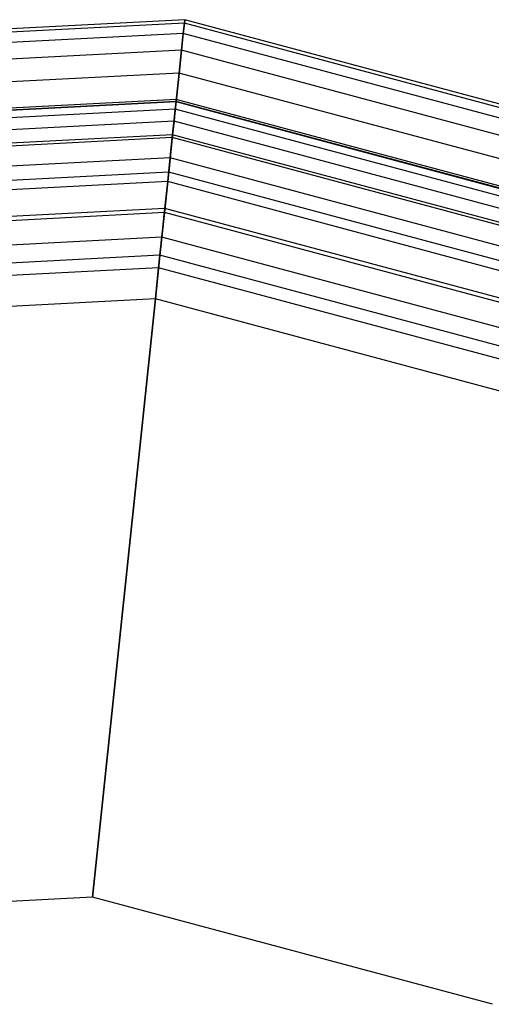
# Model space of a CAD drawing. Extents: x -4830 to 1580, y -1580 to 3330.
# Drawn here: x -857 to -799, y 1033 to 1155 of the extents above; entities that cross this region are included whole.
import ezdxf

# ---------------------------------------------------------------- set-up
doc = ezdxf.new("R2010")
doc.units = 0

msp = doc.modelspace()

# ---------------------------------------------------------------- linework, layer by layer
at = {"color": 0}
for p, q in [((-836.787149, 1155.259002, 890), (-922.708192, 1150.756071, 890)), ((-836.787149, 1155.259002, 1010), (-922.708192, 1150.756071, 1010)), ((-836.787149, 1155.259002, 465.129765), (-922.708192, 1150.756071, 465.129765)), ((-836.787149, 1155.259002, 345.129765), (-922.708192, 1150.756071, 345.129765)), ((-836.832191, 1154.830455, 884.524794), (-836.787149, 1155.259002, 890)), ((-836.787149, 1155.259002, 1010), (-836.832191, 1154.830455, 1015.475206)), ((-836.832191, 1154.830455, 470.604972), (-836.787149, 1155.259002, 465.129765)), ((-836.787149, 1155.259002, 345.129765), (-836.832191, 1154.830455, 339.654559)), ((-753.6799, 1132.990482, 890), (-836.787149, 1155.259002, 890)), ((-836.787149, 1155.259002, 890), (-836.787149, 1155.259002, 1010)), ((-753.6799, 1132.990482, 1010), (-836.787149, 1155.259002, 1010)), ((-753.6799, 1132.990482, 465.129765), (-836.787149, 1155.259002, 465.129765)), ((-836.787149, 1155.259002, 465.129765), (-836.787149, 1155.259002, 345.129765)), ((-753.6799, 1132.990482, 345.129765), (-836.787149, 1155.259002, 345.129765)), ((-836.832191, 1154.830455, 884.524794), (-922.618601, 1150.33458, 884.524794)), ((-836.832191, 1154.830455, 1015.475206), (-922.618601, 1150.33458, 1015.475206)), ((-836.832191, 1154.830455, 470.604972), (-922.618601, 1150.33458, 470.604972)), ((-836.832191, 1154.830455, 339.654559), (-922.618601, 1150.33458, 339.654559)), ((-836.966209, 1153.555365, 879.184405), (-836.832191, 1154.830455, 884.524794)), ((-836.832191, 1154.830455, 1015.475206), (-836.966209, 1153.555365, 1020.815595)), ((-836.966209, 1153.555365, 475.94536), (-836.832191, 1154.830455, 470.604972)), ((-836.832191, 1154.830455, 339.654559), (-836.966209, 1153.555365, 334.314171)), ((-753.855166, 1132.596828, 884.524794), (-836.832191, 1154.830455, 884.524794)), ((-753.855166, 1132.596828, 1015.475206), (-836.832191, 1154.830455, 1015.475206)), ((-753.855166, 1132.596828, 470.604972), (-836.832191, 1154.830455, 470.604972)), ((-753.855166, 1132.596828, 339.654559), (-836.832191, 1154.830455, 339.654559)), ((-836.966209, 1153.555365, 879.184405), (-922.352034, 1149.080483, 879.184405)), ((-836.966209, 1153.555365, 1020.815595), (-922.352034, 1149.080483, 1020.815595)), ((-836.966209, 1153.555365, 475.94536), (-922.352034, 1149.080483, 475.94536)), ((-836.966209, 1153.555365, 334.314171), (-922.352034, 1149.080483, 334.314171)), ((-837.185901, 1151.465128, 874.110333), (-836.966209, 1153.555365, 879.184405)), ((-836.966209, 1153.555365, 1020.815595), (-837.185901, 1151.465128, 1025.889667)), ((-837.185901, 1151.465128, 481.019433), (-836.966209, 1153.555365, 475.94536)), ((-836.966209, 1153.555365, 334.314171), (-837.185901, 1151.465128, 329.240098)), ((-754.376648, 1131.425559, 879.184405), (-836.966209, 1153.555365, 879.184405)), ((-754.376648, 1131.425559, 1020.815595), (-836.966209, 1153.555365, 1020.815595)), ((-754.376648, 1131.425559, 475.94536), (-836.966209, 1153.555365, 475.94536)), ((-754.376648, 1131.425559, 334.314171), (-836.966209, 1153.555365, 334.314171)), ((-837.185901, 1151.465128, 874.110333), (-921.915056, 1147.024662, 874.110333)), ((-837.185901, 1151.465128, 1025.889667), (-921.915056, 1147.024662, 1025.889667)), ((-837.185901, 1151.465128, 481.019433), (-921.915056, 1147.024662, 481.019433)), ((-837.185901, 1151.465128, 329.240098), (-921.915056, 1147.024662, 329.240098)), ((-837.48586, 1148.611215, 869.427516), (-837.185901, 1151.465128, 874.110333)), ((-837.185901, 1151.465128, 1025.889667), (-837.48586, 1148.611215, 1030.572484)), ((-837.48586, 1148.611215, 485.702249), (-837.185901, 1151.465128, 481.019433)), ((-837.185901, 1151.465128, 329.240098), (-837.48586, 1148.611215, 324.557282)), ((-755.231507, 1129.505515, 874.110333), (-837.185901, 1151.465128, 874.110333)), ((-755.231507, 1129.505515, 1025.889667), (-837.185901, 1151.465128, 1025.889667)), ((-755.231507, 1129.505515, 481.019433), (-837.185901, 1151.465128, 481.019433)), ((-755.231507, 1129.505515, 329.240098), (-837.185901, 1151.465128, 329.240098)), ((-837.48586, 1148.611215, 869.427516), (-921.318426, 1144.217736, 869.427516)), ((-837.48586, 1148.611215, 1030.572484), (-921.318426, 1144.217736, 1030.572484)), ((-837.48586, 1148.611215, 485.702249), (-921.318426, 1144.217736, 485.702249)), ((-837.48586, 1148.611215, 324.557282), (-921.318426, 1144.217736, 324.557282)), ((-837.858698, 1145.063897, 865.251263), (-837.48586, 1148.611215, 869.427516)), ((-837.48586, 1148.611215, 1030.572484), (-837.858698, 1145.063897, 1034.748737)), ((-837.858698, 1145.063897, 489.878503), (-837.48586, 1148.611215, 485.702249)), ((-837.48586, 1148.611215, 324.557282), (-837.858698, 1145.063897, 320.381028)), ((-756.398692, 1126.883974, 869.427516), (-837.48586, 1148.611215, 869.427516)), ((-756.398692, 1126.883974, 1030.572484), (-837.48586, 1148.611215, 1030.572484)), ((-756.398692, 1126.883974, 485.702249), (-837.48586, 1148.611215, 485.702249)), ((-756.398692, 1126.883974, 324.557282), (-837.48586, 1148.611215, 324.557282)), ((-837.832434, 1145.313783, 1010), (-920.629075, 1140.974595, 1010)), ((-837.832434, 1145.313783, 890), (-920.629075, 1140.974595, 890)), ((-837.832434, 1145.313783, 345.129765), (-920.629075, 1140.974595, 345.129765)), ((-837.832434, 1145.313783, 465.129765), (-920.629075, 1140.974595, 465.129765)), ((-837.858698, 1145.063897, 865.251263), (-920.576834, 1140.728823, 865.251263)), ((-837.858698, 1145.063897, 1034.748737), (-920.576834, 1140.728823, 1034.748737)), ((-837.858698, 1145.063897, 489.878503), (-920.576834, 1140.728823, 489.878503)), ((-837.858698, 1145.063897, 320.381028), (-920.576834, 1140.728823, 320.381028)), ((-837.864607, 1145.007678, 1013.910862), (-920.565081, 1140.67353, 1013.910862)), ((-837.864607, 1145.007678, 886.089138), (-920.565081, 1140.67353, 886.089138)), ((-837.864607, 1145.007678, 341.218904), (-920.565081, 1140.67353, 341.218904)), ((-837.864607, 1145.007678, 469.040627), (-920.565081, 1140.67353, 469.040627)), ((-838.295235, 1140.910522, 861.684405), (-837.858698, 1145.063897, 865.251263)), ((-837.858698, 1145.063897, 1034.748737), (-838.295235, 1140.910522, 1038.315595)), ((-838.295235, 1140.910522, 493.44536), (-837.858698, 1145.063897, 489.878503)), ((-837.858698, 1145.063897, 320.381028), (-838.295235, 1140.910522, 316.814171)), ((-837.960333, 1144.096899, 1017.725425), (-837.864607, 1145.007678, 1013.910862)), ((-837.864607, 1145.007678, 886.089138), (-837.960333, 1144.096899, 882.274575)), ((-837.960333, 1144.096899, 337.40434), (-837.864607, 1145.007678, 341.218904)), ((-837.864607, 1145.007678, 469.040627), (-837.960333, 1144.096899, 472.85519)), ((-837.864607, 1145.007678, 1013.910862), (-837.832434, 1145.313783, 1010)), ((-837.832434, 1145.313783, 890), (-837.864607, 1145.007678, 886.089138)), ((-837.864607, 1145.007678, 341.218904), (-837.832434, 1145.313783, 345.129765)), ((-837.832434, 1145.313783, 465.129765), (-837.864607, 1145.007678, 469.040627)), ((-757.872456, 1123.573846, 1013.910862), (-837.864607, 1145.007678, 1013.910862)), ((-757.872456, 1123.573846, 886.089138), (-837.864607, 1145.007678, 886.089138)), ((-757.872456, 1123.573846, 341.218904), (-837.864607, 1145.007678, 341.218904)), ((-757.872456, 1123.573846, 469.040627), (-837.864607, 1145.007678, 469.040627)), ((-757.849464, 1123.625488, 865.251263), (-837.858698, 1145.063897, 865.251263)), ((-757.849464, 1123.625488, 1034.748737), (-837.858698, 1145.063897, 1034.748737)), ((-757.849464, 1123.625488, 489.878503), (-837.858698, 1145.063897, 489.878503)), ((-757.849464, 1123.625488, 320.381028), (-837.858698, 1145.063897, 320.381028)), ((-757.747266, 1123.855027, 1010), (-837.832434, 1145.313783, 1010)), ((-837.832434, 1145.313783, 1010), (-837.832434, 1145.313783, 890)), ((-757.747266, 1123.855027, 890), (-837.832434, 1145.313783, 890)), ((-757.747266, 1123.855027, 345.129765), (-837.832434, 1145.313783, 345.129765)), ((-837.832434, 1145.313783, 345.129765), (-837.832434, 1145.313783, 465.129765)), ((-757.747266, 1123.855027, 465.129765), (-837.832434, 1145.313783, 465.129765)), ((-837.960333, 1144.096899, 1017.725425), (-920.374677, 1139.777747, 1017.725425)), ((-837.960333, 1144.096899, 882.274575), (-920.374677, 1139.777747, 882.274575)), ((-837.960333, 1144.096899, 337.40434), (-920.374677, 1139.777747, 337.40434)), ((-837.960333, 1144.096899, 472.85519), (-920.374677, 1139.777747, 472.85519)), ((-838.117257, 1142.603874, 1021.349762), (-837.960333, 1144.096899, 1017.725425)), ((-837.960333, 1144.096899, 882.274575), (-838.117257, 1142.603874, 878.650238)), ((-838.117257, 1142.603874, 333.780003), (-837.960333, 1144.096899, 337.40434)), ((-837.960333, 1144.096899, 472.85519), (-838.117257, 1142.603874, 476.479528)), ((-758.244944, 1122.737225, 1017.725425), (-837.960333, 1144.096899, 1017.725425)), ((-758.244944, 1122.737225, 882.274575), (-837.960333, 1144.096899, 882.274575)), ((-758.244944, 1122.737225, 337.40434), (-837.960333, 1144.096899, 337.40434)), ((-758.244944, 1122.737225, 472.85519), (-837.960333, 1144.096899, 472.85519)), ((-838.117257, 1142.603874, 1021.349762), (-920.062549, 1138.309303, 1021.349762)), ((-838.117257, 1142.603874, 878.650238), (-920.062549, 1138.309303, 878.650238)), ((-838.117257, 1142.603874, 333.780003), (-920.062549, 1138.309303, 333.780003)), ((-838.117257, 1142.603874, 476.479528), (-920.062549, 1138.309303, 476.479528)), ((-838.331513, 1140.565364, 1024.694631), (-838.117257, 1142.603874, 1021.349762)), ((-838.117257, 1142.603874, 878.650238), (-838.331513, 1140.565364, 875.305369)), ((-838.331513, 1140.565364, 330.435134), (-838.117257, 1142.603874, 333.780003)), ((-838.117257, 1142.603874, 476.479528), (-838.331513, 1140.565364, 479.824397)), ((-758.855557, 1121.365765, 1021.349762), (-838.117257, 1142.603874, 1021.349762)), ((-758.855557, 1121.365765, 878.650238), (-838.117257, 1142.603874, 878.650238)), ((-758.855557, 1121.365765, 333.780003), (-838.117257, 1142.603874, 333.780003)), ((-758.855557, 1121.365765, 476.479528), (-838.117257, 1142.603874, 476.479528)), ((-838.295235, 1140.910522, 861.684405), (-919.708542, 1136.643831, 861.684405)), ((-838.295235, 1140.910522, 1038.315595), (-919.708542, 1136.643831, 1038.315595)), ((-838.295235, 1140.910522, 493.44536), (-919.708542, 1136.643831, 493.44536)), ((-838.295235, 1140.910522, 316.814171), (-919.708542, 1136.643831, 316.814171)), ((-838.331513, 1140.565364, 1024.694631), (-919.636385, 1136.304356, 1024.694631)), ((-838.331513, 1140.565364, 875.305369), (-919.636385, 1136.304356, 875.305369)), ((-838.331513, 1140.565364, 330.435134), (-919.636385, 1136.304356, 330.435134)), ((-838.331513, 1140.565364, 479.824397), (-919.636385, 1136.304356, 479.824397)), ((-838.784723, 1136.253358, 858.814772), (-838.295235, 1140.910522, 861.684405)), ((-838.295235, 1140.910522, 1038.315595), (-838.784723, 1136.253358, 1041.185228)), ((-838.784723, 1136.253358, 496.314994), (-838.295235, 1140.910522, 493.44536)), ((-838.295235, 1140.910522, 316.814171), (-838.784723, 1136.253358, 313.944537)), ((-838.597826, 1138.031565, 1027.67767), (-838.331513, 1140.565364, 1024.694631)), ((-838.331513, 1140.565364, 875.305369), (-838.597826, 1138.031565, 872.32233)), ((-838.597826, 1138.031565, 327.452096), (-838.331513, 1140.565364, 330.435134)), ((-838.331513, 1140.565364, 479.824397), (-838.597826, 1138.031565, 482.807435)), ((-759.689261, 1119.493236, 1024.694631), (-838.331513, 1140.565364, 1024.694631)), ((-759.689261, 1119.493236, 875.305369), (-838.331513, 1140.565364, 875.305369)), ((-759.689261, 1119.493236, 330.435134), (-838.331513, 1140.565364, 330.435134)), ((-759.689261, 1119.493236, 479.824397), (-838.331513, 1140.565364, 479.824397)), ((-759.548099, 1119.81029, 861.684405), (-838.295235, 1140.910522, 861.684405)), ((-759.548099, 1119.81029, 1038.315595), (-838.295235, 1140.910522, 1038.315595)), ((-759.548099, 1119.81029, 493.44536), (-838.295235, 1140.910522, 493.44536)), ((-759.548099, 1119.81029, 316.814171), (-838.295235, 1140.910522, 316.814171)), ((-838.597826, 1138.031565, 1027.67767), (-919.106677, 1133.812275, 1027.67767)), ((-838.597826, 1138.031565, 872.32233), (-919.106677, 1133.812275, 872.32233)), ((-838.597826, 1138.031565, 327.452096), (-919.106677, 1133.812275, 327.452096)), ((-838.597826, 1138.031565, 482.807435), (-919.106677, 1133.812275, 482.807435)), ((-838.909638, 1135.064869, 1030.225425), (-838.597826, 1138.031565, 1027.67767)), ((-838.597826, 1138.031565, 872.32233), (-838.909638, 1135.064869, 869.774575)), ((-838.909638, 1135.064869, 324.90434), (-838.597826, 1138.031565, 327.452096)), ((-838.597826, 1138.031565, 482.807435), (-838.909638, 1135.064869, 485.35519)), ((-760.725526, 1117.165746, 1027.67767), (-838.597826, 1138.031565, 1027.67767)), ((-760.725526, 1117.165746, 872.32233), (-838.597826, 1138.031565, 872.32233)), ((-760.725526, 1117.165746, 327.452096), (-838.597826, 1138.031565, 327.452096)), ((-760.725526, 1117.165746, 482.807435), (-838.597826, 1138.031565, 482.807435)), ((-838.784723, 1136.253358, 858.814772), (-918.73493, 1132.063346, 858.814772)), ((-838.784723, 1136.253358, 1041.185228), (-918.73493, 1132.063346, 1041.185228)), ((-838.784723, 1136.253358, 496.314994), (-918.73493, 1132.063346, 496.314994)), ((-838.784723, 1136.253358, 313.944537), (-918.73493, 1132.063346, 313.944537)), ((-839.315108, 1131.207082, 856.713022), (-838.784723, 1136.253358, 858.814772)), ((-838.784723, 1136.253358, 1041.185228), (-839.315108, 1131.207082, 1043.286978)), ((-839.315108, 1131.207082, 498.416743), (-838.784723, 1136.253358, 496.314994)), ((-838.784723, 1136.253358, 313.944537), (-839.315108, 1131.207082, 311.842787)), ((-761.452772, 1115.532325, 858.814772), (-838.784723, 1136.253358, 858.814772)), ((-761.452772, 1115.532325, 1041.185228), (-838.784723, 1136.253358, 1041.185228)), ((-761.452772, 1115.532325, 496.314994), (-838.784723, 1136.253358, 496.314994)), ((-761.452772, 1115.532325, 313.944537), (-838.784723, 1136.253358, 313.944537)), ((-838.909638, 1135.064869, 1030.225425), (-918.486468, 1130.894424, 1030.225425)), ((-838.909638, 1135.064869, 869.774575), (-918.486468, 1130.894424, 869.774575)), ((-838.909638, 1135.064869, 324.90434), (-918.486468, 1130.894424, 324.90434)), ((-838.909638, 1135.064869, 485.35519), (-918.486468, 1130.894424, 485.35519)), ((-839.259272, 1131.738323, 1032.275163), (-838.909638, 1135.064869, 1030.225425)), ((-838.909638, 1135.064869, 869.774575), (-839.259272, 1131.738323, 867.724837)), ((-839.259272, 1131.738323, 322.854602), (-838.909638, 1135.064869, 324.90434)), ((-838.909638, 1135.064869, 485.35519), (-839.259272, 1131.738323, 487.404928)), ((-761.938837, 1114.440605, 1030.225425), (-838.909638, 1135.064869, 1030.225425)), ((-761.938837, 1114.440605, 869.774575), (-838.909638, 1135.064869, 869.774575)), ((-761.938837, 1114.440605, 324.90434), (-838.909638, 1135.064869, 324.90434)), ((-761.938837, 1114.440605, 485.35519), (-838.909638, 1135.064869, 485.35519)), ((-839.259272, 1131.738323, 1032.275163), (-917.791031, 1127.622648, 1032.275163)), ((-839.259272, 1131.738323, 867.724837), (-917.791031, 1127.622648, 867.724837)), ((-839.259272, 1131.738323, 322.854602), (-917.791031, 1127.622648, 322.854602)), ((-839.259272, 1131.738323, 487.404928), (-917.791031, 1127.622648, 487.404928)), ((-839.315108, 1131.207082, 856.713022), (-917.679971, 1127.100153, 856.713022)), ((-839.315108, 1131.207082, 1043.286978), (-917.679971, 1127.100153, 1043.286978)), ((-839.315108, 1131.207082, 498.416743), (-917.679971, 1127.100153, 498.416743)), ((-839.315108, 1131.207082, 311.842787), (-917.679971, 1127.100153, 311.842787)), ((-839.87333, 1125.895949, 855.430908), (-839.315108, 1131.207082, 856.713022)), ((-839.315108, 1131.207082, 1043.286978), (-839.87333, 1125.895949, 1044.569092)), ((-839.87333, 1125.895949, 499.698857), (-839.315108, 1131.207082, 498.416743)), ((-839.315108, 1131.207082, 311.842787), (-839.87333, 1125.895949, 310.560673)), ((-839.638119, 1128.13384, 1033.776413), (-839.259272, 1131.738323, 1032.275163)), ((-839.259272, 1131.738323, 867.724837), (-839.638119, 1128.13384, 866.223587)), ((-839.638119, 1128.13384, 321.353352), (-839.259272, 1131.738323, 322.854602)), ((-839.259272, 1131.738323, 487.404928), (-839.638119, 1128.13384, 488.906178)), ((-763.516583, 1110.896929, 856.713022), (-839.315108, 1131.207082, 856.713022)), ((-763.516583, 1110.896929, 1043.286978), (-839.315108, 1131.207082, 1043.286978)), ((-763.516583, 1110.896929, 498.416743), (-839.315108, 1131.207082, 498.416743)), ((-763.516583, 1110.896929, 311.842787), (-839.315108, 1131.207082, 311.842787)), ((-763.299318, 1111.384915, 1032.275163), (-839.259272, 1131.738323, 1032.275163)), ((-763.299318, 1111.384915, 867.724837), (-839.259272, 1131.738323, 867.724837)), ((-763.299318, 1111.384915, 322.854602), (-839.259272, 1131.738323, 322.854602)), ((-763.299318, 1111.384915, 487.404928), (-839.259272, 1131.738323, 487.404928)), ((-839.638119, 1128.13384, 1033.776413), (-917.037488, 1124.077511, 1033.776413)), ((-839.638119, 1128.13384, 866.223587), (-917.037488, 1124.077511, 866.223587)), ((-839.638119, 1128.13384, 321.353352), (-917.037488, 1124.077511, 321.353352)), ((-839.638119, 1128.13384, 488.906178), (-917.037488, 1124.077511, 488.906178)), ((-840.036849, 1124.340174, 1034.692209), (-839.638119, 1128.13384, 1033.776413)), ((-839.638119, 1128.13384, 866.223587), (-840.036849, 1124.340174, 865.307791)), ((-840.036849, 1124.340174, 320.437557), (-839.638119, 1128.13384, 321.353352)), ((-839.638119, 1128.13384, 488.906178), (-840.036849, 1124.340174, 489.821974)), ((-764.773469, 1108.073918, 1033.776413), (-839.638119, 1128.13384, 1033.776413)), ((-764.773469, 1108.073918, 866.223587), (-839.638119, 1128.13384, 866.223587)), ((-764.773469, 1108.073918, 321.353352), (-839.638119, 1128.13384, 321.353352)), ((-764.773469, 1108.073918, 488.906178), (-839.638119, 1128.13384, 488.906178)), ((-839.87333, 1125.895949, 855.430908), (-916.569642, 1121.876465, 855.430908)), ((-839.87333, 1125.895949, 1044.569092), (-916.569642, 1121.876465, 1044.569092)), ((-839.87333, 1125.895949, 499.698857), (-916.569642, 1121.876465, 499.698857)), ((-839.87333, 1125.895949, 310.560673), (-916.569642, 1121.876465, 310.560673)), ((-840.445645, 1120.450736, 855), (-839.87333, 1125.895949, 855.430908)), ((-839.87333, 1125.895949, 1044.569092), (-840.445645, 1120.450736, 1045)), ((-840.445645, 1120.450736, 500.129765), (-839.87333, 1125.895949, 499.698857)), ((-839.87333, 1125.895949, 310.560673), (-840.445645, 1120.450736, 310.129765)), ((-765.688715, 1106.018241, 855.430908), (-839.87333, 1125.895949, 855.430908)), ((-765.688715, 1106.018241, 1044.569092), (-839.87333, 1125.895949, 1044.569092)), ((-765.688715, 1106.018241, 499.698857), (-839.87333, 1125.895949, 499.698857)), ((-765.688715, 1106.018241, 310.560673), (-839.87333, 1125.895949, 310.560673)), ((-840.036849, 1124.340174, 1034.692209), (-916.244396, 1120.346305, 1034.692209)), ((-840.036849, 1124.340174, 865.307791), (-916.244396, 1120.346305, 865.307791)), ((-840.036849, 1124.340174, 320.437557), (-916.244396, 1120.346305, 320.437557)), ((-840.036849, 1124.340174, 489.821974), (-916.244396, 1120.346305, 489.821974)), ((-840.445645, 1120.450736, 1035), (-840.036849, 1124.340174, 1034.692209)), ((-840.036849, 1124.340174, 865.307791), (-840.445645, 1120.450736, 865)), ((-840.445645, 1120.450736, 320.129765), (-840.036849, 1124.340174, 320.437557)), ((-840.036849, 1124.340174, 489.821974), (-840.445645, 1120.450736, 490.129765)), ((-766.324991, 1104.589141, 1034.692209), (-840.036849, 1124.340174, 1034.692209)), ((-766.324991, 1104.589141, 865.307791), (-840.036849, 1124.340174, 865.307791)), ((-766.324991, 1104.589141, 320.437557), (-840.036849, 1124.340174, 320.437557)), ((-766.324991, 1104.589141, 489.821974), (-840.036849, 1124.340174, 489.821974)), ((-840.445645, 1120.450736, 1035), (-915.431282, 1116.520905, 1035)), ((-840.445645, 1120.450736, 865), (-915.431282, 1116.520905, 865)), ((-840.445645, 1120.450736, 855), (-915.431282, 1116.520905, 855)), ((-840.445645, 1120.450736, 1045), (-915.431282, 1116.520905, 1045)), ((-840.445645, 1120.450736, 320.129765), (-915.431282, 1116.520905, 320.129765)), ((-840.445645, 1120.450736, 490.129765), (-915.431282, 1116.520905, 490.129765)), ((-840.445645, 1120.450736, 500.129765), (-915.431282, 1116.520905, 500.129765)), ((-840.445645, 1120.450736, 310.129765), (-915.431282, 1116.520905, 310.129765)), ((-848.28528, 1045.861594, 1035), (-840.445645, 1120.450736, 1035)), ((-840.445645, 1120.450736, 865), (-848.28528, 1045.861594, 865)), ((-848.28528, 1045.861594, 855), (-840.445645, 1120.450736, 855)), ((-840.445645, 1120.450736, 1045), (-848.28528, 1045.861594, 1045)), ((-848.28528, 1045.861594, 320.129765), (-840.445645, 1120.450736, 320.129765)), ((-840.445645, 1120.450736, 490.129765), (-848.28528, 1045.861594, 490.129765)), ((-848.28528, 1045.861594, 500.129765), (-840.445645, 1120.450736, 500.129765)), ((-840.445645, 1120.450736, 310.129765), (-848.28528, 1045.861594, 310.129765)), ((-767.915682, 1101.016391, 1035), (-840.445645, 1120.450736, 1035)), ((-767.915682, 1101.016391, 865), (-840.445645, 1120.450736, 865)), ((-767.915682, 1101.016391, 855), (-840.445645, 1120.450736, 855)), ((-767.915682, 1101.016391, 1045), (-840.445645, 1120.450736, 1045)), ((-767.915682, 1101.016391, 320.129765), (-840.445645, 1120.450736, 320.129765)), ((-767.915682, 1101.016391, 490.129765), (-840.445645, 1120.450736, 490.129765)), ((-767.915682, 1101.016391, 500.129765), (-840.445645, 1120.450736, 500.129765)), ((-767.915682, 1101.016391, 310.129765), (-840.445645, 1120.450736, 310.129765)), ((-848.28528, 1045.861594, 1045), (-899.837906, 1043.159835, 1045)), ((-848.28528, 1045.861594, 1035), (-899.837906, 1043.159835, 1035)), ((-848.28528, 1045.861594, 865), (-899.837906, 1043.159835, 865)), ((-848.28528, 1045.861594, 855), (-899.837906, 1043.159835, 855)), ((-848.28528, 1045.861594, 310.129765), (-899.837906, 1043.159835, 310.129765)), ((-848.28528, 1045.861594, 320.129765), (-899.837906, 1043.159835, 320.129765)), ((-848.28528, 1045.861594, 490.129765), (-899.837906, 1043.159835, 490.129765)), ((-848.28528, 1045.861594, 500.129765), (-899.837906, 1043.159835, 500.129765)), ((-798.42093, 1032.500482, 1045), (-848.28528, 1045.861594, 1045)), ((-848.28528, 1045.861594, 1045), (-848.28528, 1045.861594, 1035)), ((-798.42093, 1032.500482, 1035), (-848.28528, 1045.861594, 1035)), ((-798.42093, 1032.500482, 865), (-848.28528, 1045.861594, 865)), ((-848.28528, 1045.861594, 865), (-848.28528, 1045.861594, 855)), ((-798.42093, 1032.500482, 855), (-848.28528, 1045.861594, 855)), ((-798.42093, 1032.500482, 310.129765), (-848.28528, 1045.861594, 310.129765)), ((-848.28528, 1045.861594, 310.129765), (-848.28528, 1045.861594, 320.129765)), ((-798.42093, 1032.500482, 320.129765), (-848.28528, 1045.861594, 320.129765)), ((-798.42093, 1032.500482, 490.129765), (-848.28528, 1045.861594, 490.129765)), ((-848.28528, 1045.861594, 490.129765), (-848.28528, 1045.861594, 500.129765)), ((-798.42093, 1032.500482, 500.129765), (-848.28528, 1045.861594, 500.129765))]:
    msp.add_line(p, q, dxfattribs=at)

doc.saveas('drawing.dxf')
